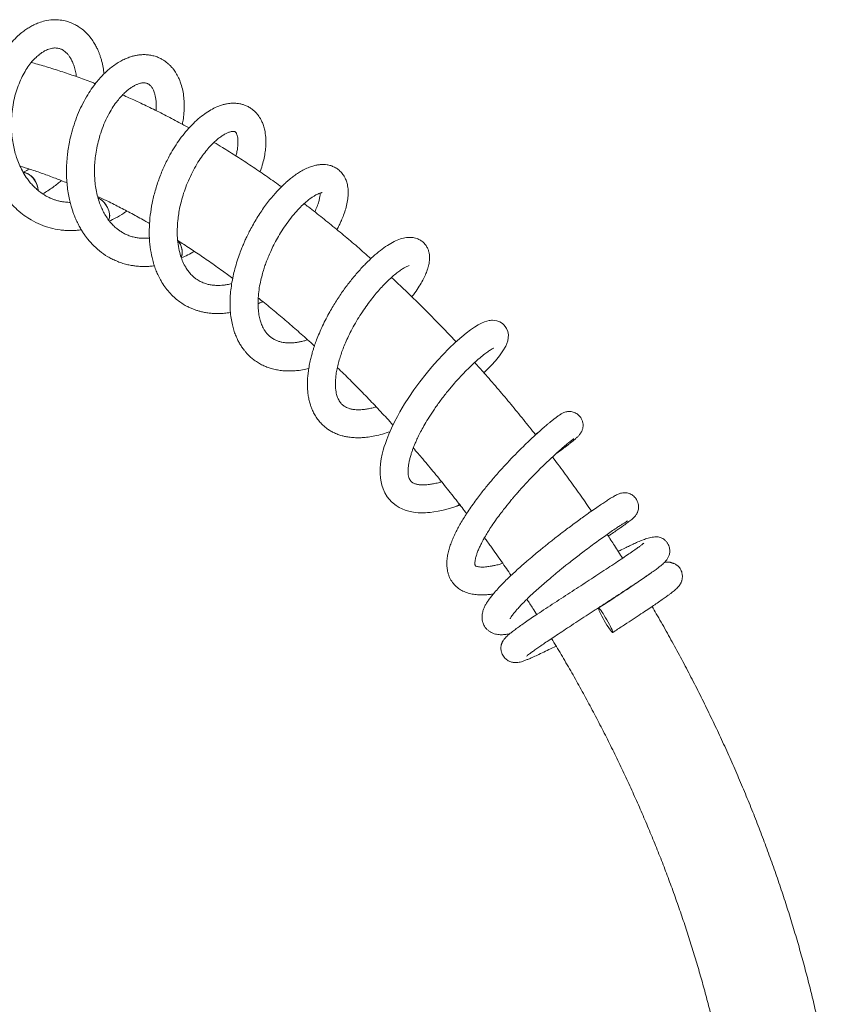
# Model space of a CAD drawing. Units: millimetres. Extents: x -564 to 776, y -1030 to 1950.
# Drawn here: x -306 to -145, y 1753 to 1945 of the extents above; entities that cross this region are included whole.
import ezdxf

# ---------------------------------------------------------------- set-up
doc = ezdxf.new("R2010")
doc.units = ezdxf.units.MM

msp = doc.modelspace()

# ---------------------------------------------------------------- linework, layer by layer
at = {"color": 7, "linetype": 'Continuous', "lineweight": 15}
for p, q in [((-302.41, 1912.42), (-302.45, 1912.59)), ((-288.43, 1907.27), (-288.46, 1907.44)), ((-274.24, 1899.87), (-274.26, 1900.03)), ((-233.37, 1894.9), (-233.44, 1894.8)), ((-204.86, 1864.66), (-205.48, 1864.23)), ((-220.76, 1850.25), (-220.11, 1850.47))]:
    msp.add_line(p, q, dxfattribs=at)
at = {"color": 7, "linetype": 'Continuous', "lineweight": 15, "flags": 128}
for points in [[(-302.3, 1911.77), (-302.3, 1911.81), (-302.36, 1912.26)], [(-215.46, 1876.25), (-214.87, 1876.82), (-213.97, 1877.75), (-213.22, 1878.58), (-212.42, 1879.57), (-211.76, 1880.49), (-211.21, 1881.44), (-210.99, 1881.94), (-210.82, 1882.46), (-210.71, 1883.06), (-210.7, 1883.62), (-210.82, 1884.28), (-211.04, 1884.86), (-211.31, 1885.29), (-211.56, 1885.57), (-211.87, 1885.84), (-212.34, 1886.14), (-212.97, 1886.37), (-213.44, 1886.46), (-213.77, 1886.47), (-214, 1886.47), (-214.23, 1886.45), (-214.45, 1886.41), (-214.91, 1886.31), (-215.38, 1886.15), (-215.93, 1885.91), (-216.56, 1885.58), (-217.31, 1885.11), (-218.06, 1884.6), (-218.9, 1883.97), (-219.77, 1883.26), (-221.05, 1882.13), (-222.28, 1880.96), (-223.42, 1879.8), (-224.49, 1878.65), (-225.59, 1877.4), (-226.74, 1876.02), (-227.93, 1874.51), (-229.1, 1872.91), (-230.1, 1871.45), (-230.91, 1870.18), (-231.36, 1869.45), (-231.82, 1868.67), (-232.33, 1867.75), (-232.9, 1866.67), (-233.48, 1865.46), (-234.01, 1864.27), (-234.4, 1863.28), (-234.67, 1862.5), (-234.87, 1861.88), (-235.07, 1861.2), (-235.28, 1860.4), (-235.47, 1859.48), (-235.61, 1858.52), (-235.69, 1857.57), (-235.69, 1856.6), (-235.62, 1855.71), (-235.51, 1854.99), (-235.36, 1854.35), (-235.12, 1853.63), (-234.76, 1852.85), (-234.31, 1852.1), (-233.46, 1851.12), (-232.56, 1850.38), (-231.98, 1850.02), (-231.41, 1849.74), (-230.81, 1849.5), (-230.08, 1849.28), (-229.2, 1849.1), (-228.25, 1848.99), (-227.74, 1848.97), (-227.27, 1848.97), (-226.84, 1848.98), (-226.44, 1849), (-225.93, 1849.04), (-225.25, 1849.13), (-224.41, 1849.27), (-223.38, 1849.49), (-222.17, 1849.81), (-220.77, 1850.26), (-220.77, 1850.26)], [(-192.49, 1829.69), (-192.26, 1829.35), (-192.01, 1828.96), (-191.76, 1828.54), (-191.5, 1828.1), (-191.26, 1827.66), (-191.02, 1827.24), (-190.82, 1826.84), (-190.65, 1826.48), (-190.51, 1826.17), (-190.42, 1825.93), (-190.37, 1825.76), (-190.37, 1825.67), (-190.42, 1825.66), (-190.51, 1825.73), (-190.64, 1825.87), (-190.82, 1826.1), (-191.02, 1826.38), (-191.25, 1826.73), (-191.5, 1827.11), (-191.75, 1827.53), (-192.01, 1827.97), (-192.26, 1828.41), (-192.49, 1828.84), (-192.69, 1829.24), (-192.87, 1829.59), (-193, 1829.9), (-193.09, 1830.14), (-193.14, 1830.31), (-193.14, 1830.41), (-193.1, 1830.42), (-193, 1830.35), (-192.87, 1830.2), (-192.7, 1829.98), (-192.49, 1829.69)]]:
    msp.add_lwpolyline(points, dxfattribs=at)
at = {"color": 7, "linetype": 'Continuous', "lineweight": 15}
for centre, radius, start, end in [((-305.81, 1911.84), 3.48, 6.8971, 79.8767), ((-292.45, 1906.68), 4.07, 6.0915, 63.6403), ((-290.42, 1906.82), 2.05, 336.1622, 8.321), ((-278.36, 1899.54), 4.14, 2.4191, 35.5984), ((-275.95, 1899.65), 1.72, 330.9227, 2.2448), ((-221.07, 1851.14), 0.943, 289.2657, 325.5424)]:
    msp.add_arc(centre, radius, start, end, dxfattribs=at)
for points, knots in [([(-289.47, 1934.48), (-289.52, 1934.89), (-289.63, 1935.77), (-289.88, 1936.84), (-290.13, 1937.69), (-290.34, 1938.3), (-290.57, 1938.89), (-290.87, 1939.54), (-291.27, 1940.3), (-291.87, 1941.23), (-292.68, 1942.24), (-293.61, 1943.1), (-294.46, 1943.71), (-295.13, 1944.09), (-295.89, 1944.44), (-296.82, 1944.76), (-298.05, 1945), (-299.47, 1945.04), (-300.86, 1944.84), (-302.11, 1944.47), (-303.1, 1944.05), (-303.95, 1943.6), (-304.73, 1943.1), (-305.59, 1942.46), (-306.58, 1941.59), (-307.67, 1940.42), (-308.74, 1939.04), (-309.8, 1937.37), (-310.77, 1935.43), (-311.62, 1933.23), (-312.28, 1930.94), (-312.73, 1928.55), (-312.98, 1926.06), (-313, 1923.84), (-312.86, 1921.93), (-312.66, 1920.32), (-312.35, 1918.74), (-311.97, 1917.28), (-311.57, 1916.07), (-311.21, 1915.12), (-310.85, 1914.28), (-310.42, 1913.38), (-309.88, 1912.38), (-309.26, 1911.38), (-308.5, 1910.31), (-307.56, 1909.17), (-306.37, 1907.97), (-305.06, 1906.9), (-303.56, 1905.91), (-301.88, 1905.07), (-299.98, 1904.42), (-298.44, 1904.12), (-297.31, 1904), (-296.6, 1903.95), (-295.87, 1903.94), (-295.1, 1903.97), (-294.44, 1904.02), (-294.03, 1904.08), (-293.9, 1904.1)], [0, 0, 0, 0, 0.0168927, 0.0356035, 0.046223, 0.0553488, 0.0635083, 0.0739035, 0.0870872, 0.1021803, 0.1249557, 0.1476058, 0.1623551, 0.1752485, 0.1856081, 0.2026402, 0.2230758, 0.2462259, 0.2712895, 0.2908495, 0.3072454, 0.3214125, 0.3351395, 0.349403, 0.3695045, 0.3921334, 0.4162227, 0.4395345, 0.4692958, 0.4976394, 0.5257569, 0.5541914, 0.5829811, 0.6126003, 0.6309415, 0.6497258, 0.668956, 0.687395, 0.7031788, 0.7142675, 0.724077, 0.7360711, 0.7507866, 0.7659114, 0.779959, 0.7999214, 0.821934, 0.844876, 0.8658151, 0.8925361, 0.9193676, 0.9455362, 0.954945, 0.9643801, 0.973864, 0.9839126, 0.994617, 1, 1, 1, 1]), ([(-296.07, 1909.44), (-296.14, 1909.44), (-296.37, 1909.44), (-296.76, 1909.47), (-297.31, 1909.52), (-297.95, 1909.63), (-298.65, 1909.8), (-299.28, 1910), (-299.86, 1910.23), (-300.46, 1910.51), (-301.18, 1910.92), (-301.96, 1911.45), (-302.68, 1912.06), (-303.29, 1912.66), (-303.86, 1913.29), (-304.51, 1914.14), (-305.2, 1915.22), (-305.87, 1916.51), (-306.38, 1917.77), (-306.78, 1919.01), (-307.09, 1920.27), (-307.34, 1921.68), (-307.5, 1923.24), (-307.54, 1924.92), (-307.45, 1926.69), (-307.21, 1928.46), (-306.84, 1930.17), (-306.34, 1931.79), (-305.74, 1933.28), (-305.06, 1934.64), (-304.31, 1935.84), (-303.53, 1936.86), (-302.76, 1937.67), (-302.05, 1938.28), (-301.45, 1938.7), (-300.93, 1939), (-300.45, 1939.22), (-299.97, 1939.38), (-299.53, 1939.48), (-299.14, 1939.52), (-298.8, 1939.51), (-298.46, 1939.48), (-298.16, 1939.4), (-297.89, 1939.31), (-297.65, 1939.2), (-297.4, 1939.06), (-297.12, 1938.86), (-296.85, 1938.62), (-296.61, 1938.38), (-296.43, 1938.16), (-296.26, 1937.93), (-296.02, 1937.57), (-295.7, 1937.01), (-295.37, 1936.19), (-295.09, 1935.21), (-294.92, 1934.45), (-294.89, 1934), (-294.88, 1933.95)], [0, 0, 0, 0, 0.004673, 0.013926, 0.023479, 0.038894, 0.054624, 0.068523, 0.080299, 0.093191, 0.109011, 0.130656, 0.149278, 0.164292, 0.17972, 0.196692, 0.222972, 0.247387, 0.271462, 0.290353, 0.311096, 0.333676, 0.358106, 0.384367, 0.412402, 0.440774, 0.468888, 0.49673, 0.524273, 0.551515, 0.578433, 0.605029, 0.630232, 0.652298, 0.671246, 0.687119, 0.701727, 0.719861, 0.739779, 0.753315, 0.767877, 0.783819, 0.79968, 0.81256, 0.823777, 0.835894, 0.85064, 0.865853, 0.878006, 0.887053, 0.8954, 0.905277, 0.926128, 0.948906, 0.972571, 0.99712, 1, 1, 1, 1]), ([(-274.2, 1924.64), (-274.14, 1925.01), (-273.97, 1925.89), (-273.86, 1927.19), (-273.83, 1928.57), (-273.92, 1929.91), (-274.12, 1931.25), (-274.43, 1932.4), (-274.77, 1933.31), (-275.05, 1933.93), (-275.28, 1934.35), (-275.48, 1934.68), (-275.69, 1935), (-275.98, 1935.41), (-276.36, 1935.86), (-276.85, 1936.35), (-277.39, 1936.81), (-277.99, 1937.21), (-278.62, 1937.55), (-279.34, 1937.85), (-280.16, 1938.08), (-281.03, 1938.21), (-281.87, 1938.23), (-282.64, 1938.17), (-283.34, 1938.06), (-283.98, 1937.9), (-284.64, 1937.69), (-285.39, 1937.39), (-286.25, 1936.96), (-287.16, 1936.41), (-288.04, 1935.77), (-288.81, 1935.11), (-289.47, 1934.49), (-290.13, 1933.81), (-290.87, 1932.95), (-291.76, 1931.79), (-292.69, 1930.37), (-293.61, 1928.73), (-294.45, 1926.94), (-295.17, 1925.06), (-295.77, 1923.13), (-296.18, 1921.38), (-296.45, 1919.87), (-296.61, 1918.66), (-296.71, 1917.54), (-296.78, 1916.38), (-296.79, 1915.14), (-296.75, 1913.79), (-296.62, 1912.38), (-296.42, 1911), (-296.16, 1909.78), (-295.9, 1908.77), (-295.65, 1907.95), (-295.39, 1907.2), (-295.07, 1906.38), (-294.66, 1905.49), (-294.21, 1904.62), (-293.77, 1903.87), (-293.35, 1903.23), (-292.72, 1902.35), (-291.76, 1901.22), (-290.37, 1899.94), (-289.06, 1899.03), (-287.93, 1898.41), (-287.04, 1898), (-286.07, 1897.63), (-285.1, 1897.36), (-284.23, 1897.17), (-283.46, 1897.06), (-282.65, 1896.98), (-281.75, 1896.94), (-280.79, 1896.97), (-280.09, 1897.03), (-279.73, 1897.08), (-279.67, 1897.09)], [0, 0, 0, 0, 0.014052, 0.033183, 0.05107, 0.069347, 0.088737, 0.109252, 0.122794, 0.133645, 0.141612, 0.145912, 0.151994, 0.159931, 0.169731, 0.179759, 0.193743, 0.204366, 0.215205, 0.228209, 0.242253, 0.256609, 0.270731, 0.283118, 0.293937, 0.303997, 0.314389, 0.326888, 0.341513, 0.358128, 0.373984, 0.387925, 0.399968, 0.410133, 0.42562, 0.443974, 0.465207, 0.48806, 0.510874, 0.533649, 0.556399, 0.578161, 0.593523, 0.607023, 0.618658, 0.630779, 0.645624, 0.660105, 0.676525, 0.693396, 0.707994, 0.720229, 0.730081, 0.738433, 0.74896, 0.761665, 0.774269, 0.785116, 0.794301, 0.803383, 0.826107, 0.850781, 0.877037, 0.888834, 0.901759, 0.915937, 0.929781, 0.941477, 0.951047, 0.960522, 0.973151, 0.98612, 0.997672, 1, 1, 1, 1]), ([(-291.15, 1932.56), (-291.39, 1932.65), (-292.58, 1933.12), (-294.69, 1933.89), (-297.51, 1934.86), (-300.31, 1935.74), (-302.35, 1936.35), (-303.46, 1936.64), (-303.63, 1936.68)], [0, 0, 0, 0, 0.057438, 0.282644, 0.507718, 0.73263, 0.957346, 1, 1, 1, 1]), ([(-280.63, 1902.49), (-280.76, 1902.48), (-281.01, 1902.46), (-281.36, 1902.44), (-281.7, 1902.44), (-282.07, 1902.45), (-282.46, 1902.48), (-282.96, 1902.53), (-283.61, 1902.65), (-284.38, 1902.87), (-285.15, 1903.17), (-285.84, 1903.53), (-286.45, 1903.92), (-287.06, 1904.38), (-287.67, 1904.93), (-288.29, 1905.61), (-288.89, 1906.4), (-289.43, 1907.29), (-289.92, 1908.26), (-290.35, 1909.33), (-290.73, 1910.54), (-291.02, 1911.85), (-291.22, 1913.2), (-291.32, 1914.51), (-291.34, 1915.79), (-291.29, 1917.1), (-291.15, 1918.52), (-290.89, 1920.06), (-290.51, 1921.7), (-289.99, 1923.4), (-289.31, 1925.12), (-288.52, 1926.71), (-287.7, 1928.08), (-286.9, 1929.19), (-286.16, 1930.08), (-285.49, 1930.76), (-284.89, 1931.29), (-284.34, 1931.71), (-283.81, 1932.05), (-283.29, 1932.33), (-282.81, 1932.52), (-282.41, 1932.64), (-282.11, 1932.7), (-281.83, 1932.73), (-281.56, 1932.72), (-281.31, 1932.69), (-281.1, 1932.63), (-280.93, 1932.55), (-280.77, 1932.46), (-280.61, 1932.34), (-280.42, 1932.17), (-280.23, 1931.95), (-280.07, 1931.7), (-279.92, 1931.43), (-279.77, 1931.11), (-279.62, 1930.67), (-279.47, 1930.11), (-279.36, 1929.45), (-279.3, 1928.76), (-279.29, 1928.1), (-279.29, 1927.63), (-279.32, 1927.36), (-279.32, 1927.31)], [0, 0, 0, 0, 0.007836, 0.014348, 0.021311, 0.028772, 0.036735, 0.045332, 0.060723, 0.078594, 0.097456, 0.114489, 0.129925, 0.143862, 0.162867, 0.180391, 0.199723, 0.220116, 0.23874, 0.258126, 0.279414, 0.301905, 0.323318, 0.343443, 0.362273, 0.38132, 0.402348, 0.42534, 0.450291, 0.477172, 0.505972, 0.535266, 0.5621, 0.586389, 0.608132, 0.627358, 0.644077, 0.661006, 0.676565, 0.693888, 0.711966, 0.727072, 0.739267, 0.751547, 0.767123, 0.783039, 0.798214, 0.812198, 0.824369, 0.83648, 0.851653, 0.868084, 0.881276, 0.891587, 0.903442, 0.917849, 0.934838, 0.953392, 0.970024, 0.984454, 0.996662, 1, 1, 1, 1]), ([(-272.9, 1923.93), (-273.56, 1924.29), (-275.17, 1925.18), (-277.72, 1926.52), (-280.55, 1927.93), (-283.27, 1929.22), (-285.03, 1930), (-285.86, 1930.37)], [0, 0, 0, 0, 0.15387, 0.372396, 0.590931, 0.809453, 1, 1, 1, 1]), ([(-259.07, 1915.38), (-259.04, 1915.44), (-258.82, 1916.01), (-258.53, 1917.02), (-258.22, 1918.36), (-258.02, 1919.62), (-257.93, 1920.88), (-257.95, 1922.19), (-258.12, 1923.38), (-258.39, 1924.38), (-258.68, 1925.12), (-258.99, 1925.73), (-259.29, 1926.21), (-259.62, 1926.64), (-260, 1927.06), (-260.48, 1927.5), (-261.08, 1927.92), (-261.73, 1928.26), (-262.38, 1928.5), (-262.97, 1928.65), (-263.54, 1928.73), (-264.05, 1928.76), (-264.51, 1928.76), (-264.99, 1928.72), (-265.51, 1928.65), (-266.11, 1928.52), (-266.78, 1928.32), (-267.65, 1927.98), (-268.68, 1927.47), (-269.89, 1926.69), (-271.14, 1925.71), (-272.38, 1924.53), (-273.58, 1923.2), (-274.68, 1921.78), (-275.7, 1920.28), (-276.74, 1918.52), (-277.77, 1916.48), (-278.74, 1914.14), (-279.52, 1911.74), (-280.11, 1909.34), (-280.49, 1906.98), (-280.68, 1904.67), (-280.66, 1902.4), (-280.44, 1900.21), (-280.08, 1898.45), (-279.68, 1897.09), (-279.31, 1896.07), (-278.88, 1895.09), (-278.33, 1894.06), (-277.63, 1892.97), (-276.79, 1891.91), (-275.89, 1890.99), (-274.98, 1890.24), (-274.09, 1889.63), (-273.27, 1889.16), (-272.52, 1888.81), (-271.88, 1888.56), (-271.26, 1888.35), (-270.61, 1888.17), (-269.86, 1888), (-269.04, 1887.88), (-268.2, 1887.8), (-267.36, 1887.78), (-266.45, 1887.8), (-265.6, 1887.88), (-265.05, 1887.97), (-264.84, 1888)], [0, 0, 0, 0, 0.002699, 0.022514, 0.041018, 0.058267, 0.076247, 0.096042, 0.117698, 0.132995, 0.146724, 0.158273, 0.167622, 0.175841, 0.185158, 0.195803, 0.208151, 0.22184, 0.232311, 0.242913, 0.253056, 0.261122, 0.268682, 0.276148, 0.284975, 0.295155, 0.306673, 0.319223, 0.339115, 0.360278, 0.382734, 0.406016, 0.428645, 0.450524, 0.471678, 0.492512, 0.520275, 0.548056, 0.575677, 0.602576, 0.628732, 0.654582, 0.680705, 0.706934, 0.731894, 0.746147, 0.75983, 0.772966, 0.787751, 0.805395, 0.823936, 0.841896, 0.857785, 0.87203, 0.886129, 0.89616, 0.905821, 0.914501, 0.922943, 0.933406, 0.945459, 0.956245, 0.966962, 0.978573, 0.991984, 1, 1, 1, 1]), ([(-264.58, 1893.63), (-264.88, 1893.56), (-265.43, 1893.42), (-266.19, 1893.32), (-266.87, 1893.26), (-267.55, 1893.26), (-268.27, 1893.3), (-269, 1893.42), (-269.63, 1893.59), (-270.14, 1893.77), (-270.54, 1893.95), (-270.92, 1894.15), (-271.35, 1894.41), (-271.85, 1894.77), (-272.41, 1895.27), (-272.96, 1895.89), (-273.44, 1896.58), (-273.91, 1897.4), (-274.35, 1898.4), (-274.77, 1899.73), (-275.07, 1901.26), (-275.22, 1902.93), (-275.21, 1904.62), (-275.09, 1906.15), (-274.88, 1907.58), (-274.6, 1908.97), (-274.21, 1910.47), (-273.69, 1912.06), (-273.04, 1913.71), (-272.27, 1915.35), (-271.41, 1916.88), (-270.53, 1918.24), (-269.67, 1919.39), (-268.85, 1920.34), (-268.08, 1921.11), (-267.38, 1921.74), (-266.72, 1922.24), (-266.11, 1922.64), (-265.53, 1922.94), (-265.06, 1923.13), (-264.72, 1923.22), (-264.49, 1923.26), (-264.33, 1923.27), (-264.18, 1923.27), (-264.07, 1923.26), (-263.98, 1923.23), (-263.92, 1923.2), (-263.87, 1923.15), (-263.79, 1923.07), (-263.69, 1922.91), (-263.57, 1922.64), (-263.47, 1922.25), (-263.4, 1921.79), (-263.38, 1921.32), (-263.38, 1920.81), (-263.44, 1920.16), (-263.55, 1919.37), (-263.7, 1918.77), (-263.78, 1918.49)], [0, 0, 0, 0, 0.016284, 0.030353, 0.042578, 0.056265, 0.071484, 0.088377, 0.104304, 0.11601, 0.12536, 0.135516, 0.146534, 0.161357, 0.17866, 0.198217, 0.216276, 0.231798, 0.255281, 0.279066, 0.305981, 0.333316, 0.358621, 0.381961, 0.400237, 0.420168, 0.441736, 0.464942, 0.489766, 0.516198, 0.542552, 0.567317, 0.590495, 0.612074, 0.632067, 0.650469, 0.667851, 0.685934, 0.704846, 0.72452, 0.738452, 0.749537, 0.759315, 0.771204, 0.785339, 0.801557, 0.81983, 0.838244, 0.854103, 0.869143, 0.88576, 0.903871, 0.920744, 0.935393, 0.947923, 0.964358, 0.983103, 1, 1, 1, 1]), ([(-254.92, 1912.48), (-255.01, 1912.55), (-256.04, 1913.29), (-257.99, 1914.66), (-260.79, 1916.56), (-263.6, 1918.39), (-266.02, 1919.91), (-267.51, 1920.8), (-268.05, 1921.13)], [0, 0, 0, 0, 0.022419, 0.235703, 0.449051, 0.66246, 0.875924, 1, 1, 1, 1]), ([(-305.84, 1916.51), (-305.17, 1916.3), (-303.69, 1915.84), (-301.39, 1915.05), (-299.02, 1914.17), (-297.44, 1913.54), (-296.68, 1913.23)], [0, 0, 0, 0, 0.224258, 0.489507, 0.754571, 1, 1, 1, 1]), ([(-244.1, 1904.14), (-244.06, 1904.2), (-243.87, 1904.55), (-243.58, 1905.15), (-243.17, 1906.03), (-242.76, 1907.05), (-242.36, 1908.24), (-242.07, 1909.49), (-241.93, 1910.56), (-241.9, 1911.42), (-241.93, 1912.06), (-242.01, 1912.63), (-242.12, 1913.12), (-242.25, 1913.57), (-242.43, 1914.03), (-242.73, 1914.61), (-243.19, 1915.25), (-243.82, 1915.85), (-244.55, 1916.31), (-245.29, 1916.61), (-246, 1916.77), (-246.69, 1916.83), (-247.35, 1916.81), (-248.07, 1916.71), (-248.84, 1916.52), (-249.74, 1916.2), (-250.68, 1915.74), (-251.59, 1915.2), (-252.38, 1914.66), (-253.08, 1914.13), (-253.65, 1913.65), (-254.1, 1913.25), (-254.48, 1912.9), (-254.89, 1912.51), (-255.41, 1911.98), (-256.07, 1911.27), (-256.82, 1910.4), (-257.61, 1909.41), (-258.38, 1908.36), (-259.14, 1907.26), (-259.86, 1906.1), (-260.54, 1904.93), (-261.14, 1903.81), (-261.64, 1902.81), (-262.02, 1901.98), (-262.37, 1901.19), (-262.75, 1900.27), (-263.2, 1899.07), (-263.66, 1897.66), (-264.08, 1896.17), (-264.42, 1894.65), (-264.68, 1893.15), (-264.86, 1891.61), (-264.94, 1890.01), (-264.9, 1888.4), (-264.74, 1886.9), (-264.5, 1885.63), (-264.2, 1884.55), (-263.86, 1883.59), (-263.5, 1882.77), (-263.1, 1882), (-262.68, 1881.32), (-262.24, 1880.71), (-261.81, 1880.19), (-261.36, 1879.71), (-260.83, 1879.21), (-260.16, 1878.67), (-259.4, 1878.16), (-258.57, 1877.71), (-257.74, 1877.35), (-256.85, 1877.05), (-256.06, 1876.86), (-255.41, 1876.75), (-254.9, 1876.68), (-254.39, 1876.63), (-253.86, 1876.6), (-253.23, 1876.59), (-252.42, 1876.62), (-251.37, 1876.72), (-250.41, 1876.87), (-249.78, 1877.03), (-249.59, 1877.08)], [0, 0, 0, 0, 0.0027224, 0.0151908, 0.0260183, 0.0417009, 0.060277, 0.0804861, 0.1007679, 0.1124004, 0.1237965, 0.1340051, 0.1429252, 0.1505447, 0.1584999, 0.1689234, 0.1835269, 0.1980497, 0.2121559, 0.2257541, 0.238388, 0.2493928, 0.2612661, 0.2729881, 0.2865564, 0.303007, 0.3223192, 0.3377917, 0.3522436, 0.3645252, 0.3746541, 0.3826401, 0.3885782, 0.3950489, 0.4048103, 0.4169555, 0.431348, 0.4462719, 0.4612061, 0.4761527, 0.4911207, 0.5061088, 0.5202606, 0.5322366, 0.5420085, 0.5496337, 0.5599882, 0.5737543, 0.5908741, 0.6083043, 0.6244913, 0.6429612, 0.6598553, 0.6785289, 0.6998193, 0.7184447, 0.7353755, 0.7498241, 0.7629255, 0.7761495, 0.7866785, 0.7984565, 0.8095175, 0.8184561, 0.8270767, 0.8376263, 0.849183, 0.8636461, 0.8765253, 0.889229, 0.9023238, 0.9160034, 0.9229693, 0.9299334, 0.9368968, 0.9438605, 0.9516755, 0.9623956, 0.9760811, 0.9926954, 1, 1, 1, 1]), ([(-305.29, 1915.24), (-305.2, 1915.24), (-305.03, 1915.26), (-304.73, 1915.2), (-304.4, 1915.07), (-304.06, 1914.88), (-303.74, 1914.62), (-303.42, 1914.31), (-303.14, 1913.96), (-302.88, 1913.57), (-302.66, 1913.16), (-302.53, 1912.83), (-302.47, 1912.64), (-302.45, 1912.59)], [0, 0, 0, 0, 0.082987, 0.179686, 0.279188, 0.375887, 0.475389, 0.572088, 0.671591, 0.768289, 0.867792, 0.96449, 1, 1, 1, 1]), ([(-303.99, 1915.92), (-304.21, 1915.81), (-304.62, 1915.58), (-305.03, 1915.4), (-305.23, 1915.31)], [0, 0, 0, 0, 0.5252996, 1, 1, 1, 1]), ([(-302.41, 1912.42), (-302.4, 1912.39), (-302.36, 1912.22), (-302.32, 1912), (-302.32, 1911.82), (-302.31, 1911.77)], [0, 0, 0, 0, 0.135376, 0.756071, 1, 1, 1, 1]), ([(-301.42, 1911.11), (-301.07, 1911.3), (-300.38, 1911.7), (-299.42, 1912.37), (-298.55, 1913.03), (-298.04, 1913.47), (-297.81, 1913.68)], [0, 0, 0, 0, 0.27097, 0.549678, 0.792208, 1, 1, 1, 1]), ([(-290.72, 1910.61), (-290.17, 1910.35), (-288.79, 1909.7), (-286.57, 1908.58), (-284.07, 1907.26), (-282.07, 1906.16), (-280.91, 1905.49), (-280.59, 1905.3)], [0, 0, 0, 0, 0.164187, 0.411422, 0.65866, 0.90592, 1, 1, 1, 1]), ([(-290.63, 1910.3), (-290.61, 1910.29), (-290.48, 1910.25), (-290.23, 1910.1), (-289.9, 1909.86), (-289.58, 1909.57), (-289.29, 1909.22), (-289.03, 1908.84), (-288.8, 1908.43), (-288.62, 1908.01), (-288.51, 1907.68), (-288.47, 1907.49), (-288.46, 1907.44)], [0, 0, 0, 0, 0.024425, 0.142761, 0.257761, 0.376097, 0.491097, 0.609433, 0.724433, 0.842769, 0.957769, 1, 1, 1, 1]), ([(-249.8, 1882.66), (-249.98, 1882.6), (-250.43, 1882.46), (-251.08, 1882.31), (-251.77, 1882.18), (-252.36, 1882.11), (-252.84, 1882.07), (-253.19, 1882.06), (-253.47, 1882.06), (-253.73, 1882.07), (-254, 1882.09), (-254.36, 1882.13), (-254.85, 1882.21), (-255.39, 1882.35), (-255.88, 1882.53), (-256.3, 1882.73), (-256.63, 1882.92), (-256.92, 1883.12), (-257.19, 1883.34), (-257.49, 1883.62), (-257.84, 1884), (-258.18, 1884.48), (-258.46, 1884.97), (-258.68, 1885.43), (-258.91, 1886), (-259.15, 1886.78), (-259.35, 1887.84), (-259.47, 1889.1), (-259.47, 1890.5), (-259.35, 1891.99), (-259.11, 1893.49), (-258.79, 1894.89), (-258.46, 1896.08), (-258.13, 1897.1), (-257.78, 1898.06), (-257.37, 1899.09), (-256.85, 1900.24), (-256.23, 1901.51), (-255.48, 1902.87), (-254.6, 1904.29), (-253.61, 1905.72), (-252.54, 1907.08), (-251.49, 1908.25), (-250.55, 1909.16), (-249.75, 1909.85), (-249.09, 1910.34), (-248.53, 1910.7), (-248.04, 1910.97), (-247.59, 1911.18), (-247.21, 1911.3), (-246.98, 1911.34), (-246.97, 1911.34), (-246.97, 1911.34)], [0, 0, 0, 0, 0.011884, 0.030048, 0.045535, 0.061611, 0.073453, 0.081896, 0.08942, 0.096214, 0.103004, 0.112048, 0.127821, 0.147255, 0.165465, 0.18128, 0.194819, 0.20716, 0.218648, 0.232637, 0.250886, 0.272164, 0.289707, 0.303735, 0.317765, 0.34088, 0.368075, 0.396987, 0.426254, 0.455834, 0.485347, 0.511512, 0.533515, 0.551299, 0.567477, 0.586396, 0.608106, 0.632488, 0.659472, 0.689037, 0.721156, 0.75576, 0.789069, 0.818722, 0.84473, 0.867122, 0.886425, 0.906593, 0.928449, 0.952185, 0.97815, 1, 1, 1, 1]), ([(-247.35, 1911.25), (-247.35, 1911.13), (-247.36, 1910.88), (-247.45, 1910.3), (-247.64, 1909.56), (-247.93, 1908.66), (-248.26, 1907.94), (-248.42, 1907.59)], [0, 0, 0, 0, 0.1667294, 0.3578734, 0.5435225, 0.7820194, 1, 1, 1, 1]), ([(-237.48, 1898.47), (-237.91, 1898.85), (-239.23, 1900.03), (-241.46, 1901.95), (-244.18, 1904.22), (-246.92, 1906.43), (-249.02, 1908.09), (-250.22, 1908.99), (-250.49, 1909.2)], [0, 0, 0, 0, 0.0996922, 0.3090597, 0.5184965, 0.7280031, 0.9375796, 1, 1, 1, 1]), ([(-288.43, 1907.27), (-288.43, 1907.25), (-288.4, 1907.08), (-288.38, 1906.79), (-288.42, 1906.43), (-288.48, 1906.17), (-288.55, 1906.05), (-288.57, 1906.01)], [0, 0, 0, 0, 0.0594, 0.331748, 0.611994, 0.884342, 1, 1, 1, 1]), ([(-288.42, 1905.81), (-288.04, 1905.98), (-287.08, 1906.43), (-285.95, 1907.1), (-285.23, 1907.63), (-285.05, 1907.77)], [0, 0, 0, 0, 0.329013, 0.826868, 1, 1, 1, 1]), ([(-229.51, 1891.05), (-229.31, 1891.31), (-228.77, 1892.01), (-228.06, 1893.09), (-227.38, 1894.27), (-226.87, 1895.32), (-226.53, 1896.17), (-226.32, 1896.82), (-226.2, 1897.3), (-226.12, 1897.77), (-226.04, 1898.46), (-226.07, 1899.18), (-226.19, 1899.83), (-226.39, 1900.43), (-226.73, 1901.05), (-227.22, 1901.62), (-227.83, 1902.09), (-228.45, 1902.38), (-229.01, 1902.54), (-229.7, 1902.65), (-230.61, 1902.62), (-231.79, 1902.33), (-232.97, 1901.82), (-234.27, 1901.08), (-235.63, 1900.1), (-237.05, 1898.91), (-238.51, 1897.52), (-239.97, 1895.95), (-241.42, 1894.21), (-242.85, 1892.31), (-244.22, 1890.28), (-245.34, 1888.41), (-246.22, 1886.77), (-246.91, 1885.39), (-247.52, 1884.02), (-248.03, 1882.76), (-248.39, 1881.76), (-248.65, 1880.99), (-248.86, 1880.3), (-249.09, 1879.49), (-249.33, 1878.49), (-249.55, 1877.39), (-249.71, 1876.29), (-249.82, 1875.16), (-249.86, 1874.06), (-249.83, 1872.96), (-249.73, 1871.97), (-249.56, 1871.05), (-249.36, 1870.25), (-249.12, 1869.54), (-248.83, 1868.82), (-248.42, 1868.02), (-247.89, 1867.21), (-247.3, 1866.49), (-246.69, 1865.89), (-246.08, 1865.4), (-245.45, 1864.98), (-244.74, 1864.59), (-243.95, 1864.25), (-243.17, 1863.99), (-242.51, 1863.84), (-241.99, 1863.74), (-241.49, 1863.67), (-240.85, 1863.61), (-240.06, 1863.58), (-239.1, 1863.6), (-237.99, 1863.71), (-236.67, 1863.93), (-235.25, 1864.27), (-234.26, 1864.61), (-233.78, 1864.77)], [0, 0, 0, 0, 0.012464, 0.033229, 0.053041, 0.071906, 0.088906, 0.100603, 0.110581, 0.119536, 0.130837, 0.144645, 0.154281, 0.164702, 0.17593, 0.187619, 0.199489, 0.210754, 0.220195, 0.227854, 0.247388, 0.269041, 0.292884, 0.317607, 0.342713, 0.367998, 0.393209, 0.418392, 0.443671, 0.469132, 0.494807, 0.520908, 0.536867, 0.553058, 0.569475, 0.584541, 0.597032, 0.604362, 0.611614, 0.621161, 0.633084, 0.647223, 0.66106, 0.673795, 0.68974, 0.70354, 0.71667, 0.729726, 0.742287, 0.751353, 0.761664, 0.775487, 0.790431, 0.804073, 0.816416, 0.827845, 0.838462, 0.850032, 0.863548, 0.875981, 0.885634, 0.892206, 0.898578, 0.907025, 0.919204, 0.931602, 0.946317, 0.963314, 0.982543, 1, 1, 1, 1]), ([(-275.1, 1901.99), (-274.73, 1901.75), (-273.51, 1900.99), (-271.46, 1899.63), (-268.93, 1897.9), (-266.58, 1896.24), (-265.07, 1895.13), (-264.41, 1894.64)], [0, 0, 0, 0, 0.104709, 0.340799, 0.576963, 0.813206, 1, 1, 1, 1]), ([(-275, 1901.92), (-274.98, 1901.89), (-274.87, 1901.74), (-274.7, 1901.43), (-274.5, 1901.01), (-274.36, 1900.59), (-274.29, 1900.26), (-274.26, 1900.08), (-274.26, 1900.03)], [0, 0, 0, 0, 0.0536848, 0.2737321, 0.4875779, 0.7076252, 0.9214709, 1, 1, 1, 1]), ([(-274.24, 1899.87), (-274.24, 1899.84), (-274.24, 1899.69), (-274.25, 1899.41), (-274.32, 1899.08), (-274.41, 1898.91), (-274.46, 1898.82)], [0, 0, 0, 0, 0.0674328, 0.3766101, 0.6947536, 1, 1, 1, 1]), ([(-274.4, 1898.63), (-273.98, 1898.81), (-273.14, 1899.17), (-272.31, 1899.65), (-271.88, 1899.9)], [0, 0, 0, 0, 0.488989, 1, 1, 1, 1]), ([(-236.45, 1869.61), (-236.65, 1869.55), (-237.17, 1869.39), (-237.93, 1869.23), (-238.82, 1869.09), (-239.62, 1869.03), (-240.31, 1869.04), (-240.78, 1869.09), (-241.11, 1869.14), (-241.36, 1869.19), (-241.69, 1869.27), (-242.07, 1869.4), (-242.43, 1869.58), (-242.72, 1869.76), (-242.96, 1869.95), (-243.19, 1870.16), (-243.43, 1870.44), (-243.65, 1870.77), (-243.83, 1871.12), (-243.98, 1871.45), (-244.11, 1871.83), (-244.23, 1872.32), (-244.35, 1873.02), (-244.41, 1873.89), (-244.38, 1874.9), (-244.27, 1875.94), (-244.08, 1877.03), (-243.82, 1878.16), (-243.49, 1879.28), (-243.12, 1880.38), (-242.68, 1881.53), (-242.14, 1882.77), (-241.49, 1884.12), (-240.72, 1885.56), (-239.85, 1887.03), (-238.93, 1888.44), (-238.01, 1889.74), (-237.1, 1890.93), (-236.22, 1891.99), (-235.37, 1892.95), (-234.52, 1893.83), (-233.67, 1894.65), (-232.84, 1895.38), (-232.04, 1896.01), (-231.33, 1896.5), (-230.74, 1896.85), (-230.29, 1897.06), (-230.03, 1897.15), (-230.01, 1897.15), (-230.01, 1897.15)], [0, 0, 0, 0, 0.013163, 0.035411, 0.05518, 0.080334, 0.100244, 0.115071, 0.124918, 0.132412, 0.143188, 0.162843, 0.182185, 0.196827, 0.211189, 0.227472, 0.245184, 0.264178, 0.280909, 0.293258, 0.306792, 0.323903, 0.343837, 0.371652, 0.395966, 0.419046, 0.442803, 0.46655, 0.488876, 0.509732, 0.531395, 0.555206, 0.581178, 0.609314, 0.639143, 0.668196, 0.696113, 0.722865, 0.748444, 0.772897, 0.797813, 0.823842, 0.850954, 0.878916, 0.90641, 0.933203, 0.959072, 0.982996, 1, 1, 1, 1]), ([(-220.9, 1882.26), (-221.59, 1883), (-223.13, 1884.64), (-225.55, 1887.12), (-228.14, 1889.73), (-230.77, 1892.28), (-232.54, 1893.97), (-233.43, 1894.79), (-233.44, 1894.8)], [0, 0, 0, 0, 0.168247, 0.375578, 0.582968, 0.790418, 0.997931, 1, 1, 1, 1]), ([(-259.45, 1889.7), (-259.4, 1889.72), (-259.1, 1889.84), (-258.8, 1889.99), (-258.56, 1890.12)], [0, 0, 0, 0, 0.177201, 1, 1, 1, 1]), ([(-259.43, 1890.81), (-259.23, 1890.66), (-258.2, 1889.85), (-256.34, 1888.32), (-253.85, 1886.23), (-251.36, 1884.06), (-249.57, 1882.47), (-248.62, 1881.59), (-248.49, 1881.46)], [0, 0, 0, 0, 0.052149, 0.279602, 0.507141, 0.734766, 0.962474, 1, 1, 1, 1]), ([(-223.71, 1855.01), (-223.92, 1854.95), (-224.46, 1854.79), (-225.25, 1854.62), (-226.17, 1854.47), (-227.07, 1854.39), (-227.77, 1854.41), (-228.23, 1854.46), (-228.53, 1854.52), (-228.8, 1854.59), (-229.06, 1854.69), (-229.3, 1854.8), (-229.49, 1854.93), (-229.64, 1855.06), (-229.78, 1855.22), (-229.94, 1855.47), (-230.08, 1855.81), (-230.19, 1856.29), (-230.24, 1856.79), (-230.24, 1857.24), (-230.21, 1857.74), (-230.14, 1858.34), (-230.02, 1859.02), (-229.84, 1859.76), (-229.63, 1860.45), (-229.41, 1861.12), (-229.17, 1861.75), (-228.91, 1862.4), (-228.58, 1863.14), (-228.17, 1864.01), (-227.63, 1865.06), (-226.95, 1866.29), (-226.1, 1867.68), (-225.07, 1869.24), (-223.88, 1870.91), (-222.58, 1872.59), (-221.26, 1874.16), (-220.01, 1875.55), (-218.84, 1876.76), (-217.79, 1877.79), (-216.75, 1878.74), (-215.77, 1879.56), (-214.9, 1880.23), (-214.26, 1880.66), (-213.81, 1880.92), (-213.62, 1881.01), (-213.54, 1881.05), (-213.55, 1881.05), (-213.55, 1881.05)], [0, 0, 0, 0, 0.013861, 0.035955, 0.0555, 0.082628, 0.109754, 0.124612, 0.137736, 0.149383, 0.163759, 0.182278, 0.200349, 0.215375, 0.23752, 0.258556, 0.282681, 0.31013, 0.327673, 0.343184, 0.358675, 0.375781, 0.394458, 0.412023, 0.429575, 0.443563, 0.457134, 0.471039, 0.485276, 0.503646, 0.524637, 0.548979, 0.576684, 0.607753, 0.642193, 0.678877, 0.714127, 0.747637, 0.779382, 0.809352, 0.83753, 0.872607, 0.905103, 0.935004, 0.956843, 0.980352, 0.992791, 1, 1, 1, 1]), ([(-205.41, 1864.15), (-205.51, 1864.27), (-206.39, 1865.41), (-208.08, 1867.51), (-210.48, 1870.45), (-212.93, 1873.35), (-215.18, 1875.96), (-216.63, 1877.58), (-217.25, 1878.27)], [0, 0, 0, 0, 0.025112, 0.23063, 0.436184, 0.64178, 0.847418, 1, 1, 1, 1]), ([(-244.02, 1877.27), (-244.01, 1877.26), (-243.18, 1876.47), (-241.55, 1874.85), (-239.14, 1872.42), (-236.74, 1869.93), (-234.76, 1867.81), (-233.58, 1866.51), (-233.19, 1866.07)], [0, 0, 0, 0, 0.003002, 0.224239, 0.44555, 0.666931, 0.88838, 1, 1, 1, 1]), ([(-201.45, 1860.46), (-201.16, 1860.66), (-200.5, 1861.13), (-199.75, 1861.69), (-199.12, 1862.17), (-198.62, 1862.56), (-198.12, 1862.97), (-197.63, 1863.39), (-197.17, 1863.8), (-196.86, 1864.14), (-196.64, 1864.43), (-196.52, 1864.62), (-196.44, 1864.77), (-196.37, 1864.91), (-196.26, 1865.2), (-196.18, 1865.54), (-196.14, 1865.94), (-196.15, 1866.29), (-196.23, 1866.73), (-196.43, 1867.27), (-196.83, 1867.86), (-197.36, 1868.29), (-197.88, 1868.53), (-198.28, 1868.65), (-198.66, 1868.7), (-199.02, 1868.7), (-199.39, 1868.65), (-199.74, 1868.55), (-200.13, 1868.39), (-200.51, 1868.17), (-200.99, 1867.85), (-201.45, 1867.52), (-201.88, 1867.19), (-202.29, 1866.86), (-202.73, 1866.5), (-203.29, 1866.03), (-204, 1865.42), (-204.87, 1864.65), (-205.8, 1863.8), (-206.93, 1862.74), (-208.29, 1861.42), (-209.84, 1859.85), (-211.19, 1858.42), (-212.26, 1857.24), (-213.08, 1856.32), (-213.83, 1855.45), (-214.55, 1854.59), (-215.25, 1853.73), (-215.99, 1852.8), (-216.77, 1851.77), (-217.6, 1850.64), (-218.4, 1849.49), (-219.11, 1848.41), (-219.74, 1847.39), (-220.28, 1846.45), (-220.78, 1845.51), (-221.23, 1844.58), (-221.66, 1843.62), (-222.03, 1842.64), (-222.33, 1841.66), (-222.55, 1840.68), (-222.68, 1839.7), (-222.7, 1838.75), (-222.62, 1837.93), (-222.47, 1837.26), (-222.28, 1836.67), (-221.97, 1835.96), (-221.44, 1835.16), (-220.67, 1834.4), (-219.79, 1833.81), (-218.82, 1833.39), (-217.77, 1833.12), (-216.89, 1833.01), (-216.18, 1832.98), (-215.63, 1832.98), (-215.02, 1833), (-214.36, 1833.06), (-213.87, 1833.13), (-213.63, 1833.16)], [0, 0, 0, 0, 0.016278, 0.037024, 0.04983, 0.06287, 0.077315, 0.093221, 0.110655, 0.12846, 0.138836, 0.146317, 0.149, 0.151031, 0.154075, 0.160521, 0.164047, 0.167926, 0.172921, 0.179316, 0.187322, 0.196768, 0.201723, 0.206434, 0.210923, 0.215307, 0.219863, 0.227738, 0.237367, 0.255147, 0.27199, 0.287054, 0.300429, 0.312802, 0.324765, 0.336319, 0.355552, 0.373628, 0.3919, 0.41082, 0.437064, 0.464222, 0.489992, 0.504539, 0.518352, 0.531209, 0.543068, 0.555784, 0.56853, 0.583252, 0.599971, 0.617343, 0.633209, 0.647522, 0.662637, 0.676024, 0.690312, 0.705886, 0.722076, 0.73834, 0.754834, 0.77172, 0.7889, 0.804441, 0.815659, 0.825809, 0.837277, 0.856462, 0.875605, 0.893656, 0.912204, 0.931489, 0.950059, 0.959176, 0.968228, 0.97741, 0.989055, 1, 1, 1, 1]), ([(-211.79, 1839.13), (-212.03, 1839.06), (-212.57, 1838.9), (-213.31, 1838.72), (-213.98, 1838.59), (-214.49, 1838.51), (-214.87, 1838.46), (-215.25, 1838.42), (-215.66, 1838.4), (-216.11, 1838.41), (-216.55, 1838.45), (-216.88, 1838.53), (-217.09, 1838.61), (-217.17, 1838.67), (-217.14, 1838.65), (-217.15, 1838.66), (-217.18, 1838.73), (-217.21, 1838.87), (-217.22, 1839.04), (-217.22, 1839.23), (-217.2, 1839.55), (-217.12, 1840.04), (-216.95, 1840.66), (-216.74, 1841.26), (-216.55, 1841.75), (-216.39, 1842.12), (-216.23, 1842.46), (-216.06, 1842.82), (-215.85, 1843.24), (-215.56, 1843.78), (-215.16, 1844.49), (-214.61, 1845.39), (-213.89, 1846.51), (-213.06, 1847.7), (-212.22, 1848.83), (-211.49, 1849.77), (-210.89, 1850.53), (-210.43, 1851.09), (-210.06, 1851.54), (-209.69, 1851.97), (-209.22, 1852.52), (-208.59, 1853.23), (-207.82, 1854.1), (-206.83, 1855.18), (-205.72, 1856.34), (-204.58, 1857.49), (-203.58, 1858.47), (-202.68, 1859.32), (-201.81, 1860.13), (-201.03, 1860.84), (-200.34, 1861.44), (-199.76, 1861.95), (-199.15, 1862.46), (-198.59, 1862.9), (-198.18, 1863.22), (-197.97, 1863.37), (-197.98, 1863.38), (-197.98, 1863.38)], [0, 0, 0, 0, 0.015724, 0.035488, 0.052129, 0.065714, 0.076295, 0.083917, 0.098401, 0.116593, 0.135158, 0.158549, 0.181519, 0.206369, 0.235403, 0.256105, 0.275364, 0.290081, 0.303041, 0.315989, 0.331121, 0.350323, 0.373085, 0.392944, 0.404758, 0.41413, 0.422776, 0.431024, 0.441406, 0.453728, 0.469946, 0.490085, 0.514175, 0.542236, 0.56572, 0.585325, 0.601018, 0.612779, 0.620746, 0.629208, 0.640124, 0.655964, 0.675156, 0.696954, 0.727989, 0.756288, 0.781838, 0.804671, 0.828394, 0.855339, 0.87509, 0.896264, 0.917853, 0.947556, 0.973981, 0.987578, 1, 1, 1, 1]), ([(-229.22, 1861.61), (-228.61, 1860.89), (-227.22, 1859.29), (-225.1, 1856.74), (-222.85, 1853.96), (-220.76, 1851.32), (-219.43, 1849.59), (-218.84, 1848.81)], [0, 0, 0, 0, 0.172915, 0.389741, 0.606617, 0.823539, 1, 1, 1, 1]), ([(-194.51, 1849.31), (-195.18, 1850.27), (-196.58, 1852.3), (-198.76, 1855.34), (-200.62, 1857.89), (-201.75, 1859.38), (-202.11, 1859.85)], [0, 0, 0, 0, 0.27, 0.566405, 0.862846, 1, 1, 1, 1]), ([(-191.24, 1844.44), (-191.06, 1844.56), (-190.52, 1844.92), (-189.77, 1845.43), (-188.98, 1845.97), (-188.34, 1846.43), (-187.69, 1846.9), (-186.99, 1847.41), (-186.44, 1847.87), (-186.07, 1848.26), (-185.86, 1848.51), (-185.72, 1848.73), (-185.63, 1848.9), (-185.57, 1849.03), (-185.5, 1849.19), (-185.4, 1849.48), (-185.31, 1850.02), (-185.35, 1850.64), (-185.58, 1851.32), (-185.96, 1851.94), (-186.48, 1852.4), (-186.99, 1852.67), (-187.36, 1852.8), (-187.73, 1852.87), (-188.06, 1852.89), (-188.46, 1852.87), (-188.91, 1852.77), (-189.33, 1852.61), (-189.63, 1852.47), (-189.98, 1852.28), (-190.37, 1852.05), (-190.77, 1851.81), (-191.28, 1851.49), (-191.91, 1851.08), (-192.76, 1850.52), (-193.76, 1849.83), (-194.8, 1849.1), (-195.84, 1848.37), (-196.81, 1847.66), (-197.83, 1846.91), (-198.85, 1846.16), (-199.8, 1845.44), (-200.72, 1844.73), (-201.59, 1844.05), (-202.42, 1843.4), (-203.19, 1842.79), (-203.95, 1842.17), (-204.84, 1841.45), (-205.9, 1840.57), (-206.99, 1839.64), (-208.03, 1838.73), (-209, 1837.87), (-209.98, 1836.96), (-210.94, 1836.05), (-211.8, 1835.19), (-212.62, 1834.33), (-213.36, 1833.5), (-213.99, 1832.75), (-214.45, 1832.13), (-214.85, 1831.54), (-215.2, 1830.95), (-215.45, 1830.44), (-215.6, 1830.02), (-215.71, 1829.66), (-215.81, 1829.18), (-215.85, 1828.64), (-215.8, 1828.1), (-215.7, 1827.66), (-215.55, 1827.25), (-215.34, 1826.84), (-215.05, 1826.44), (-214.67, 1826.07), (-214.21, 1825.74), (-213.73, 1825.5), (-213.07, 1825.29), (-212.28, 1825.2), (-211.56, 1825.23), (-210.99, 1825.3), (-210.67, 1825.36), (-210.49, 1825.4), (-210.45, 1825.41)], [0, 0, 0, 0, 0.010541, 0.030502, 0.04937, 0.067181, 0.086103, 0.107626, 0.132124, 0.144246, 0.154138, 0.161746, 0.167059, 0.168882, 0.170203, 0.174998, 0.180395, 0.190983, 0.197842, 0.206814, 0.217489, 0.223064, 0.228088, 0.232333, 0.238057, 0.244197, 0.254862, 0.26704, 0.280761, 0.294373, 0.307418, 0.319917, 0.331886, 0.351616, 0.371659, 0.393295, 0.41654, 0.432936, 0.450058, 0.467722, 0.484328, 0.49949, 0.513202, 0.527746, 0.540195, 0.551557, 0.563531, 0.576143, 0.593577, 0.614132, 0.6296, 0.646499, 0.66484, 0.68442, 0.703002, 0.719994, 0.74247, 0.761298, 0.776726, 0.791675, 0.806954, 0.822342, 0.830037, 0.838336, 0.848418, 0.860677, 0.869766, 0.877724, 0.884239, 0.891885, 0.900163, 0.909383, 0.919147, 0.928996, 0.938862, 0.958611, 0.978429, 0.987971, 0.99727, 1, 1, 1, 1]), ([(-220.24, 1850.72), (-220.25, 1850.7), (-220.31, 1850.6), (-220.45, 1850.44), (-220.62, 1850.31), (-220.74, 1850.28), (-220.77, 1850.27)], [0, 0, 0, 0, 0.083599, 0.466895, 0.861307, 1, 1, 1, 1]), ([(-210.38, 1828.33), (-210.38, 1828.33), (-210.38, 1828.33), (-210.34, 1828.4), (-210.25, 1828.57), (-210.04, 1828.88), (-209.76, 1829.26), (-209.37, 1829.74), (-208.81, 1830.38), (-208.13, 1831.11), (-207.34, 1831.9), (-206.5, 1832.72), (-205.63, 1833.52), (-204.66, 1834.4), (-203.66, 1835.28), (-202.7, 1836.1), (-201.87, 1836.79), (-201.18, 1837.36), (-200.64, 1837.81), (-200.16, 1838.2), (-199.6, 1838.65), (-198.86, 1839.24), (-197.94, 1839.95), (-196.94, 1840.73), (-195.82, 1841.58), (-194.65, 1842.46), (-193.43, 1843.35), (-192.26, 1844.2), (-191.15, 1844.98), (-190.12, 1845.69), (-189.29, 1846.25), (-188.65, 1846.67), (-188.16, 1846.98), (-187.79, 1847.22), (-187.58, 1847.34), (-187.49, 1847.4), (-187.5, 1847.41), (-187.5, 1847.42)], [0, 0, 0, 0, 0.009835, 0.027472, 0.052945, 0.079727, 0.104921, 0.139137, 0.169858, 0.204432, 0.24444, 0.274167, 0.306332, 0.34096, 0.375899, 0.406371, 0.432148, 0.453216, 0.469556, 0.481255, 0.497142, 0.519329, 0.547791, 0.578802, 0.610011, 0.649287, 0.688852, 0.728786, 0.769723, 0.811774, 0.854931, 0.884303, 0.914154, 0.944071, 0.965837, 0.987001, 1, 1, 1, 1]), ([(-215.36, 1844.13), (-214.95, 1843.57), (-213.82, 1842.03), (-212.09, 1839.58), (-210.79, 1837.68), (-210.17, 1836.77)], [0, 0, 0, 0, 0.232591, 0.636936, 1, 1, 1, 1]), ([(-193.13, 1830.47), (-192.91, 1830.62), (-192.19, 1831.09), (-190.85, 1831.96), (-189.17, 1833.06), (-187.51, 1834.15), (-186.03, 1835.13), (-184.74, 1836), (-183.64, 1836.75), (-182.72, 1837.4), (-181.93, 1837.96), (-181.29, 1838.44), (-180.81, 1838.83), (-180.47, 1839.12), (-180.17, 1839.42), (-179.85, 1839.79), (-179.54, 1840.27), (-179.32, 1840.87), (-179.22, 1841.57), (-179.32, 1842.25), (-179.54, 1842.82), (-179.82, 1843.27), (-180.2, 1843.68), (-180.63, 1843.98), (-181.02, 1844.16), (-181.33, 1844.25), (-181.71, 1844.29), (-182.17, 1844.29), (-182.83, 1844.21), (-183.68, 1844), (-184.68, 1843.62), (-185.69, 1843.2), (-186.62, 1842.76), (-187.54, 1842.33), (-188.43, 1841.89), (-189.06, 1841.59), (-189.3, 1841.47)], [0, 0, 0, 0, 0.018111, 0.057967, 0.109147, 0.158108, 0.204842, 0.249319, 0.291541, 0.331792, 0.370472, 0.407627, 0.443304, 0.468985, 0.492502, 0.514094, 0.534472, 0.553739, 0.571784, 0.592138, 0.603138, 0.615583, 0.629119, 0.64199, 0.655563, 0.675964, 0.699211, 0.722169, 0.744729, 0.791231, 0.834563, 0.873455, 0.908236, 0.941145, 0.976695, 1, 1, 1, 1]), ([(-188.45, 1840.13), (-188.97, 1840.95), (-189.96, 1842.5), (-190.97, 1844.04), (-191.45, 1844.76)], [0, 0, 0, 0, 0.526132, 1, 1, 1, 1]), ([(-184.3, 1843.05), (-184.3, 1843.06), (-184.31, 1843.06), (-184.43, 1842.96), (-184.7, 1842.75), (-185.17, 1842.4), (-185.74, 1841.99), (-186.5, 1841.45), (-187.49, 1840.77), (-188.74, 1839.93), (-190.14, 1838.99), (-191.66, 1837.99), (-193.27, 1836.94), (-194.92, 1835.86), (-196.61, 1834.76), (-198.3, 1833.66), (-200.01, 1832.55), (-201.74, 1831.42), (-203.45, 1830.3), (-204.97, 1829.29), (-206.28, 1828.41), (-207.35, 1827.68), (-208.32, 1827.01), (-209.16, 1826.41), (-209.88, 1825.87), (-210.47, 1825.39), (-210.94, 1824.98), (-211.28, 1824.65), (-211.52, 1824.38), (-211.67, 1824.17), (-211.78, 1824), (-211.85, 1823.87), (-211.94, 1823.68), (-212, 1823.52), (-212.04, 1823.37), (-212.08, 1823.24), (-212.1, 1823.12), (-212.13, 1822.95), (-212.15, 1822.75), (-212.15, 1822.5), (-212.13, 1822.21), (-212.06, 1821.83), (-211.85, 1821.27), (-211.42, 1820.63), (-210.74, 1820.12), (-210.07, 1819.86), (-209.43, 1819.77), (-208.84, 1819.8), (-208.35, 1819.91), (-207.92, 1820.04), (-207.48, 1820.2), (-206.93, 1820.42), (-206.22, 1820.72), (-205.31, 1821.13), (-204.16, 1821.67), (-202.84, 1822.31), (-201.91, 1822.76), (-201.4, 1823.02), (-201.39, 1823.02)], [0, 0, 0, 0, 0.009549, 0.022877, 0.043144, 0.063751, 0.084674, 0.105909, 0.13468, 0.163972, 0.193684, 0.223316, 0.2528, 0.282126, 0.31128, 0.340266, 0.369738, 0.400437, 0.432379, 0.465566, 0.491295, 0.517263, 0.542188, 0.566061, 0.588917, 0.610791, 0.631105, 0.648556, 0.663037, 0.674494, 0.68289, 0.688232, 0.691939, 0.695243, 0.698395, 0.700651, 0.702813, 0.705024, 0.709154, 0.712505, 0.716974, 0.722883, 0.72992, 0.74427, 0.757495, 0.769317, 0.78211, 0.795803, 0.81083, 0.827768, 0.846439, 0.865814, 0.885869, 0.9137, 0.942652, 0.971435, 0.999758, 1, 1, 1, 1]), ([(-190.38, 1825.66), (-189.75, 1826.07), (-188.51, 1826.87), (-186.78, 1828.01), (-185.23, 1829.03), (-183.88, 1829.93), (-182.71, 1830.72), (-181.66, 1831.42), (-180.76, 1832.05), (-180, 1832.59), (-179.42, 1833.01), (-178.98, 1833.34), (-178.61, 1833.63), (-178.25, 1833.92), (-177.9, 1834.24), (-177.58, 1834.57), (-177.33, 1834.89), (-177.16, 1835.16), (-177.05, 1835.39), (-176.98, 1835.55), (-176.92, 1835.75), (-176.83, 1836.06), (-176.77, 1836.57), (-176.84, 1837.15), (-177.01, 1837.68), (-177.23, 1838.09), (-177.49, 1838.42), (-177.71, 1838.64), (-177.92, 1838.81), (-178.18, 1838.97), (-178.36, 1839.05), (-178.54, 1839.12), (-178.63, 1839.15), (-178.7, 1839.17), (-178.75, 1839.18), (-178.79, 1839.2), (-178.86, 1839.22), (-178.97, 1839.26), (-179.09, 1839.3), (-179.22, 1839.33), (-179.43, 1839.37), (-179.7, 1839.38), (-180.02, 1839.36), (-180.21, 1839.33), (-180.29, 1839.31)], [0, 0, 0, 0, 0.069644, 0.135138, 0.196477, 0.253631, 0.306573, 0.355295, 0.408131, 0.454822, 0.495312, 0.529576, 0.560688, 0.592417, 0.625006, 0.65872, 0.689096, 0.712053, 0.722651, 0.730504, 0.736562, 0.743853, 0.762922, 0.786758, 0.801007, 0.817171, 0.832273, 0.838929, 0.845341, 0.858611, 0.872282, 0.877157, 0.880794, 0.882323, 0.883813, 0.885351, 0.887017, 0.890953, 0.901864, 0.916982, 0.93965, 0.964751, 0.985077, 1, 1, 1, 1]), ([(-182.8, 1837.34), (-182.8, 1837.34), (-182.97, 1837.21), (-183.37, 1836.93), (-184.01, 1836.48), (-184.76, 1835.96), (-185.67, 1835.34), (-186.77, 1834.6), (-188.07, 1833.74), (-189.39, 1832.87), (-190.67, 1832.02), (-191.87, 1831.24), (-192.7, 1830.7), (-193.13, 1830.42)], [0, 0, 0, 0, 0.000814, 0.092883, 0.172931, 0.262426, 0.361431, 0.469935, 0.58801, 0.715671, 0.806146, 0.900925, 1, 1, 1, 1]), ([(-207.09, 1832.14), (-206.7, 1831.55), (-206.05, 1830.56), (-205.42, 1829.55), (-205.17, 1829.15)], [0, 0, 0, 0, 0.600244, 1, 1, 1, 1]), ([(-207.18, 1821.02), (-207.17, 1821.02), (-207.16, 1821.03), (-206.95, 1821.21), (-206.6, 1821.49), (-206.13, 1821.84), (-205.52, 1822.27), (-204.78, 1822.79), (-203.89, 1823.4), (-202.84, 1824.11), (-201.64, 1824.91), (-200.28, 1825.81), (-198.78, 1826.79), (-197.2, 1827.83), (-195.59, 1828.88), (-194.23, 1829.76), (-193.42, 1830.29), (-193.13, 1830.47)], [0, 0, 0, 0, 0.034803, 0.084153, 0.139611, 0.198518, 0.260901, 0.326732, 0.396057, 0.46885, 0.545153, 0.624931, 0.708226, 0.793166, 0.875912, 0.956344, 1, 1, 1, 1]), ([(-145.26, 1705.69), (-145.26, 1706.27), (-145.26, 1707.93), (-145.32, 1710.71), (-145.45, 1714.03), (-145.63, 1717.37), (-145.88, 1720.75), (-146.19, 1724.14), (-146.57, 1727.56), (-147, 1731), (-147.49, 1734.46), (-148.05, 1737.94), (-148.66, 1741.43), (-149.33, 1744.94), (-150.07, 1748.46), (-150.86, 1751.99), (-151.7, 1755.53), (-152.61, 1759.08), (-153.57, 1762.63), (-154.59, 1766.19), (-155.67, 1769.76), (-156.8, 1773.32), (-157.98, 1776.89), (-159.22, 1780.46), (-160.52, 1784.02), (-161.86, 1787.57), (-163.26, 1791.13), (-164.71, 1794.67), (-166.21, 1798.2), (-167.76, 1801.73), (-169.36, 1805.24), (-171.01, 1808.73), (-172.71, 1812.21), (-174.45, 1815.68), (-176.24, 1819.12), (-178.08, 1822.55), (-179.96, 1825.95), (-181.51, 1828.67), (-182.44, 1830.25), (-182.71, 1830.72)], [0, 0, 0, 0, 0.014796, 0.042729, 0.070657, 0.098581, 0.126499, 0.15441, 0.182314, 0.210211, 0.2381, 0.26598, 0.293853, 0.321716, 0.349571, 0.377418, 0.405257, 0.433087, 0.46091, 0.488725, 0.516533, 0.544333, 0.572127, 0.599915, 0.627697, 0.655473, 0.683244, 0.71101, 0.738772, 0.766529, 0.794284, 0.822035, 0.849784, 0.87753, 0.905274, 0.933018, 0.96076, 0.988502, 1, 1, 1, 1]), ([(-202.27, 1824.49), (-202.2, 1824.36), (-201.49, 1823.2), (-200.17, 1820.97), (-198.32, 1817.79), (-196.53, 1814.59), (-194.77, 1811.36), (-193.06, 1808.11), (-191.39, 1804.85), (-189.77, 1801.57), (-188.19, 1798.28), (-186.66, 1794.98), (-185.18, 1791.66), (-183.74, 1788.33), (-182.36, 1785), (-181.02, 1781.67), (-179.74, 1778.33), (-178.51, 1774.99), (-177.33, 1771.64), (-176.2, 1768.31), (-175.12, 1764.97), (-174.1, 1761.64), (-173.14, 1758.32), (-172.22, 1755.01), (-171.37, 1751.71), (-170.56, 1748.42), (-169.82, 1745.15), (-169.12, 1741.9), (-168.49, 1738.66), (-167.91, 1735.45), (-167.39, 1732.25), (-166.92, 1729.08), (-166.52, 1725.94), (-166.17, 1722.83), (-165.87, 1719.74), (-165.63, 1716.68), (-165.45, 1713.66), (-165.33, 1710.67), (-165.27, 1708.02), (-165.26, 1706.37), (-165.26, 1705.69)], [0, 0, 0, 0, 0.003162, 0.030413, 0.057664, 0.084916, 0.112167, 0.139417, 0.166665, 0.193912, 0.221155, 0.248396, 0.275633, 0.302867, 0.330095, 0.357319, 0.384538, 0.41175, 0.438956, 0.466156, 0.493348, 0.520532, 0.547709, 0.574876, 0.602035, 0.629184, 0.656324, 0.683454, 0.710573, 0.737682, 0.76478, 0.791868, 0.818944, 0.84601, 0.873064, 0.900108, 0.927142, 0.954166, 0.981181, 1, 1, 1, 1])]:
    msp.add_open_spline(points, degree=3, knots=knots, dxfattribs=at)

doc.saveas('drawing.dxf')
